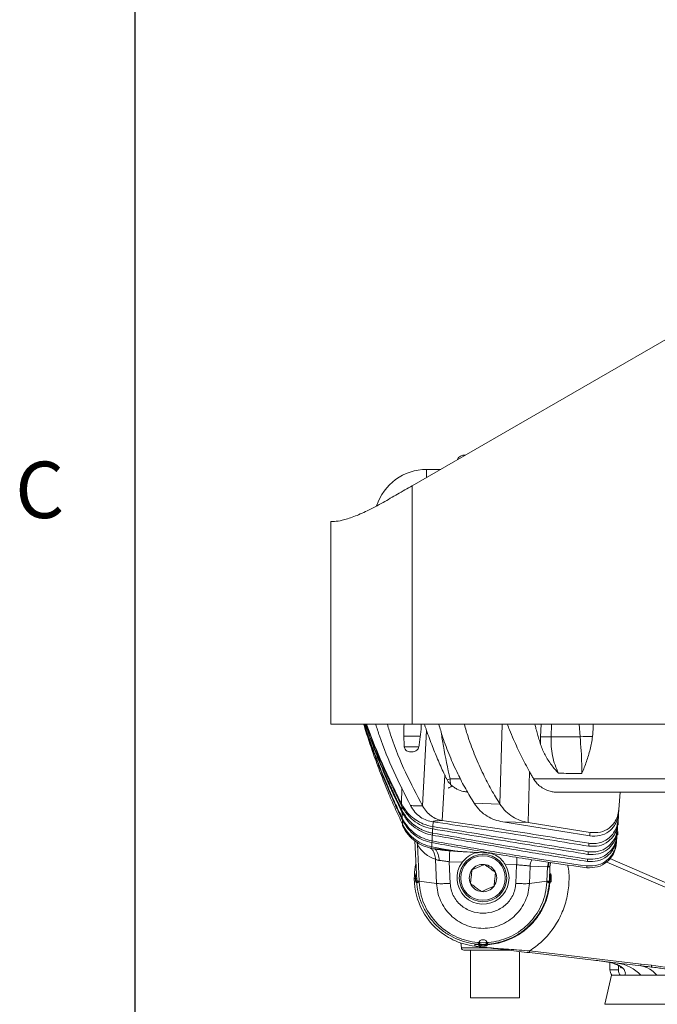
# Model space of a CAD drawing. Units: millimetres. Extents: x 54 to 2148, y 11 to 1376.
# Drawn here: x 55 to 190, y 763 to 971 of the extents above; entities that cross this region are included whole.
import ezdxf

# ---------------------------------------------------------------- set-up
doc = ezdxf.new("R2010")
doc.units = ezdxf.units.MM
doc.header["$LTSCALE"] = 5
doc.layers.add('FORMAT', color=8, linetype='Continuous', lineweight=30)
doc.styles.add('SLDTEXTSTYLE0', font='TXT', dxfattribs={"width": 0.75})

msp = doc.modelspace()

# ---------------------------------------------------------------- linework, layer by layer
at = {"color": 7, "linetype": 'Continuous', "lineweight": 15}
for p, q in [((279.95, 954.4), (138.11, 872.51)), ((144.11, 875.97), (141.13, 875.97)), ((138.11, 872.51), (138.11, 822.18)), ((120.89, 864.98), (120.89, 822.18)), ((120.89, 864.98), (121.67, 864.98)), ((138.11, 822.18), (120.89, 822.18)), ((138.11, 822.18), (279.95, 822.18)), ((140.28, 804.94), (141.11, 820.89)), ((136.32, 819.66), (139.8, 819.66)), ((139.49, 817.44), (136.41, 817.44)), ((144.38, 801.88), (144.95, 811.47)), ((146.08, 810.68), (145.45, 810.46)), ((162.55, 801.46), (162.87, 812.14)), ((168.85, 807.83), (192.93, 807.83)), ((181.96, 807.83), (181.7, 804.21)), ((135.83, 804.96), (135.8, 805.44)), ((151.17, 805.5), (156.6, 805.35)), ((135.91, 803.65), (135.88, 804.1)), ((135.99, 801.99), (135.97, 802.38)), ((181.65, 803.42), (181.55, 802.07)), ((181.56, 800.94), (181.65, 803.51)), ((136.05, 800.74), (136.04, 801.08)), ((162.55, 801.46), (157.19, 801.59)), ((175.57, 798.62), (157.19, 801.59)), ((175.64, 799.34), (162.55, 801.46)), ((181.5, 801.31), (181.43, 800.3)), ((142.37, 799.22), (142.34, 798.78)), ((181.29, 798.3), (181.23, 797.49)), ((181.39, 799.71), (181.32, 798.81)), ((181.49, 798.88), (181.52, 799.55)), ((138.66, 797.57), (139.03, 789.21)), ((139.53, 789.06), (139.19, 796.84)), ((142.21, 796.31), (142.19, 795.99)), ((142.56, 795.92), (142.19, 795.99)), ((145.54, 795.7), (142.21, 796.31)), ((142.28, 797.57), (142.26, 797.2)), ((200.48, 784.92), (179.82, 793.86)), ((143.01, 793.69), (143.23, 788.57)), ((145.91, 793.18), (148.64, 793.05)), ((146.11, 788.59), (145.91, 793.18)), ((157.71, 792.62), (160.13, 792.51)), ((160.13, 792.51), (159.96, 788.58)), ((162.83, 788.57), (162.99, 792.23)), ((162.99, 792.23), (166.67, 792.06)), ((166.67, 792.06), (166.54, 789.06)), ((167.04, 789.16), (167.16, 792.11)), ((138.8, 790.1), (138.8, 789.65)), ((138.87, 790.6), (138.86, 790.58)), ((167.2, 790.63), (167.17, 790.64)), ((167.44, 790.12), (167.2, 790.11)), ((167.2, 790.11), (167.21, 789.36)), ((138.54, 789.61), (138.8, 789.65)), ((138.8, 789.65), (138.8, 789.37)), ((138.86, 788.87), (138.86, 788.87)), ((139.03, 789.21), (139.53, 789.06)), ((139.3, 788.78), (139.05, 788.77)), ((143.23, 788.57), (139.53, 789.06)), ((162.83, 788.57), (166.54, 789.06)), ((166.54, 789.06), (167.04, 789.16)), ((166.77, 788.78), (167.02, 788.76)), ((167.03, 789.12), (167.04, 789.16)), ((167.16, 788.82), (167.2, 788.84)), ((167.45, 789.36), (167.21, 789.36)), ((148.38, 776.05), (148.47, 774.99)), ((152.1, 775.66), (151.33, 775.73)), ((152.08, 775.99), (152.32, 775.93)), ((152.1, 775.66), (152.13, 775.56)), ((152.13, 775.56), (152.16, 775.5)), ((152.43, 775.79), (152.4, 775.79)), ((152.43, 775.79), (152.68, 775.77)), ((152.66, 775.42), (152.67, 775.67)), ((153.4, 775.66), (152.67, 775.67)), ((153.64, 775.79), (153.39, 775.77)), ((153.4, 775.41), (153.4, 775.66)), ((153.64, 775.79), (153.67, 775.79)), ((153.71, 775.86), (153.67, 775.79)), ((153.99, 776), (153.74, 775.93)), ((153.93, 775.56), (153.97, 775.66)), ((153.99, 776), (154, 775.75)), ((148.95, 774.53), (150.36, 774.49)), ((150.36, 774.49), (150.36, 764.48)), ((150.36, 774.49), (158.63, 774.49)), ((160.76, 764.48), (160.76, 774.23)), ((162.85, 773.98), (186.36, 771.2)), ((186.4, 771.57), (162.89, 774.35)), ((179.84, 770.38), (179.81, 771.91)), ((188.6, 771.31), (186.4, 771.57)), ((180.18, 769.21), (178.74, 763.08)), ((185.89, 769.21), (180.18, 769.21)), ((181.99, 769.21), (182.97, 769.21)), ((184.21, 769.21), (182.97, 769.21)), ((184.21, 769.21), (194.32, 769.21)), ((189.28, 769.21), (186.6, 769.21)), ((150.36, 764.48), (160.76, 764.48))]:
    msp.add_line(p, q, dxfattribs=at)
at = {"color": 8, "linetype": 'Continuous', "lineweight": 15}
for p, q in [((141.13, 874.25), (141.13, 875.97)), ((156.6, 805.35), (157.08, 822.18)), ((165.29, 822.18), (165.19, 819.53)), ((167.41, 819.53), (167.52, 822.18)), ((173.33, 822.18), (173.53, 819.51)), ((148.26, 810.68), (146.08, 810.68)), ((135.8, 805.44), (135.89, 808.77)), ((135.88, 804.1), (135.91, 804.85)), ((135.97, 802.38), (136, 803.51)), ((136.04, 801.08), (136.06, 801.9)), ((142.37, 799.22), (142.39, 800.11)), ((142.45, 800.58), (142.48, 801.6)), ((142.28, 797.57), (142.31, 798.79)), ((139.09, 797.3), (139.19, 796.84)), ((142.21, 796.31), (142.23, 797.2)), ((179.16, 793.11), (200.08, 784.05)), ((138.99, 790.09), (138.8, 790.1)), ((138.97, 790.65), (138.87, 790.6)), ((167.08, 790.09), (167.2, 790.11)), ((167.18, 790.64), (167.1, 790.67)), ((139.02, 789.38), (138.8, 789.37)), ((167.21, 789.36), (167.04, 789.38)), ((148.47, 774.99), (154.27, 774.99)), ((148.95, 774.53), (158.16, 774.53)), ((181.61, 771.27), (181.63, 770.38)), ((239.33, 763.08), (178.74, 763.08))]:
    msp.add_line(p, q, dxfattribs=at)
at = {"color": 8, "linetype": 'Continuous', "lineweight": 15, "flags": 128}
for points in [[(166.67, 792.06), (166.77, 792.71), (166.87, 793.07)], [(166.77, 792.05), (166.86, 792.65), (166.98, 793.05)], [(167.16, 792.11), (167.23, 792.64), (167.32, 793)]]:
    msp.add_lwpolyline(points, dxfattribs=at)
at = {"color": 7, "linetype": 'Continuous', "lineweight": 15, "flags": 128}
for points in [[(167.16, 791.98), (167.24, 792.59), (167.35, 793)], [(139.03, 789.12), (139.04, 789.08), (139.07, 789.05), (139.11, 789.01), (139.16, 788.97), (139.24, 788.94), (139.32, 788.9), (139.42, 788.87), (139.54, 788.83)], [(166.53, 788.83), (166.64, 788.86), (166.74, 788.9), (166.83, 788.93), (166.9, 788.97), (166.96, 789.01), (167, 789.05), (167.02, 789.08), (167.03, 789.12)]]:
    msp.add_lwpolyline(points, dxfattribs=at)
at = {"color": 7, "linetype": 'Continuous', "lineweight": 15}
for radius in [5, 4.7]:
    msp.add_circle((153.03, 789.73), radius, dxfattribs=at)
for centre, radius, start, end in [((149.03, 877.48), 1.52, 79.1742, 160.8258), ((141.13, 864.86), 11.11, 90, 162.0934), ((166.3, 794.77), 24.78, 87.4313, 92.5687), ((175.31, 800.04), 19.56, 87.4968, 95.2014), ((144.92, 799.9), 6.5, 208.0989, 252.8702), ((153.03, 789.73), 5.5, 142.9613, 31.6695), ((153.03, 789.73), 2.89, 83.7057, 143.7057), ((153.03, 789.73), 2.89, 23.7057, 83.7057), ((153.03, 789.73), 14.5, 180.0651, 180.4737), ((153.03, 789.73), 2.89, 143.7057, 203.7057), ((153.03, 789.73), 2.89, 323.7057, 23.7057), ((153.03, 789.73), 14.5, 180.4737, 235.9926), ((153.03, 789.73), 2.89, 203.7057, 263.7057), ((153.03, 789.73), 2.89, 263.7057, 323.7057), ((166.95, 788.85), 0.251, 356.903, 84.315), ((167.06, 788.87), 0.25, 357.1387, 83.5339), ((153.03, 775.73), 0.987, 15.4177, 164.6901), ((152.15, 775.81), 0.251, 266.6872, 354.5418), ((152.18, 775.75), 0.251, 266.6482, 354.5078), ((153.89, 775.73), 0.251, 185.643, 272.2724), ((153.92, 775.81), 0.251, 185.5051, 273.0968), ((148.97, 775.03), 0.5, 185, 268), ((180.32, 763.59), 8.26, 42.8476, 82.2675), ((201.51, 769.69), 15.22, 172.9006, 174.2867), ((185.55, 766.01), 5.25, 37.5899, 81.1733), ((204.29, 769.43), 15.8, 173.1631, 174.4981), ((181.84, 770.41), 2, 181, 216.8293)]:
    msp.add_arc(centre, radius, start, end, dxfattribs=at)
at = {"color": 8, "linetype": 'Continuous', "lineweight": 15}
for centre, radius, start, end in [((136.56, 797.14), 2.65, 353.3935, 3.0517), ((139.81, 793.47), 3.95, 359.6177, 37.1822), ((139.1, 790.57), 0.245, 179.0767, 240.0233), ((139.12, 790.59), 0.251, 176.5041, 235.2566), ((166.95, 790.61), 0.252, 302.8496, 3.4217), ((167.04, 790.59), 0.251, 280.699, 3.8263), ((139.11, 788.88), 0.251, 107.4218, 182.8633), ((139.11, 788.88), 0.251, 107.1545, 182.5239), ((166.77, 788.78), 0.251, 356.1888, 61.5266)]:
    msp.add_arc(centre, radius, start, end, dxfattribs=at)
at = {"color": 7, "linetype": 'Continuous', "lineweight": 15}
msp.add_ellipse((155.17, 792.56), major_axis=(11.99, -0.57), ratio=0.01525, start_param=0.254654, end_param=0.287984, dxfattribs=at)
for points in [[(131.95, 869), (132.95, 869.58), (134.95, 870.75), (137.06, 871.93), (138.11, 872.51)], [(139.04, 789.65), (139.01, 789.65), (138.95, 789.65), (138.87, 789.65), (138.81, 789.65), (138.8, 789.65), (138.8, 789.65)], [(162.85, 773.98), (162.85, 773.98), (162.85, 773.98), (162.85, 774.01), (162.86, 774.04), (162.86, 774.09), (162.87, 774.14), (162.88, 774.21), (162.88, 774.27), (162.89, 774.32), (162.89, 774.35)]]:
    msp.add_open_spline(points, degree=3, dxfattribs=at)
for points, knots in [([(121.67, 864.98), (122.17, 865.03), (123.15, 865.12), (125.64, 865.92), (128.61, 867.18), (130.81, 868.38), (131.95, 869)], [0, 0, 0, 0, 0.251445, 0.502539, 0.742729, 1, 1, 1, 1]), ([(136.04, 801.08), (135.51, 802.2), (134.45, 804.44), (132.91, 808.03), (131.38, 811.85), (129.7, 816.42), (128.52, 819.87), (127.89, 821.99), (127.83, 822.18)], [0, 0, 0, 0, 0.166328, 0.3328182, 0.5220439, 0.7114794, 0.9739828, 1, 1, 1, 1]), ([(135.99, 801.99), (135.48, 803.08), (134.44, 805.26), (132.9, 808.79), (131.36, 812.57), (129.69, 817.02), (128.54, 820.23), (127.95, 822.12), (127.93, 822.18)], [0, 0, 0, 0, 0.168853, 0.337851, 0.534582, 0.731507, 0.990825, 1, 1, 1, 1]), ([(135.97, 802.38), (135.46, 803.45), (134.43, 805.61), (132.89, 809.11), (131.35, 812.86), (129.67, 817.27), (128.55, 820.38), (127.98, 822.17), (127.97, 822.18)], [0, 0, 0, 0, 0.169981, 0.340103, 0.540144, 0.740375, 0.998179, 1, 1, 1, 1]), ([(135.91, 803.65), (134.93, 805.7), (133.35, 809), (131.37, 813.71), (129.73, 817.82), (128.69, 820.67), (128.13, 822.18)], [0, 0, 0, 0, 0.343595, 0.553184, 0.762944, 1, 1, 1, 1]), ([(135.88, 804.1), (135.39, 805.1), (134.41, 807.12), (132.9, 810.44), (131.34, 814.06), (129.73, 818.05), (128.71, 820.78), (128.19, 822.18)], [0, 0, 0, 0, 0.1733461, 0.3468078, 0.5608349, 0.7750283, 1, 1, 1, 1]), ([(135.83, 804.96), (134.07, 808.59), (131.37, 814.17), (129.15, 820.11), (128.37, 822.18)], [0, 0, 0, 0, 0.651734, 1, 1, 1, 1]), ([(135.8, 805.44), (134.06, 809), (131.4, 814.42), (129.18, 820.2), (128.42, 822.18)], [0, 0, 0, 0, 0.656373, 1, 1, 1, 1]), ([(137.72, 805.03), (136.53, 807.39), (134.14, 812.11), (131.73, 817.9), (130.63, 821.36), (130.36, 822.18)], [0, 0, 0, 0, 0.432144, 0.86438, 1, 1, 1, 1]), ([(140.28, 804.94), (139.05, 807.28), (136.59, 811.95), (134.16, 817.79), (133.1, 821.32), (132.84, 822.18)], [0, 0, 0, 0, 0.430093, 0.86023, 1, 1, 1, 1]), ([(136.32, 819.66), (136.31, 819.91), (136.3, 820.4), (136.31, 821.14), (136.33, 821.74), (136.36, 822.08), (136.37, 822.18)], [0, 0, 0, 0, 0.29306, 0.586611, 0.881695, 1, 1, 1, 1]), ([(140, 822.18), (140, 822.09), (140, 821.74), (139.96, 821.15), (139.9, 820.41), (139.83, 819.91), (139.8, 819.66)], [0, 0, 0, 0, 0.115688, 0.409244, 0.704372, 1, 1, 1, 1]), ([(140.66, 822.18), (140.67, 822.16), (140.74, 821.94), (140.89, 821.51), (141.04, 821.1), (141.11, 820.89)], [0, 0, 0, 0, 0.042128, 0.521039, 1, 1, 1, 1]), ([(141.11, 820.89), (141.31, 820.33), (141.72, 819.19), (142.34, 817.55), (142.97, 815.97), (143.6, 814.44), (144.26, 812.94), (144.72, 811.96), (144.95, 811.47)], [0, 0, 0, 0, 0.173275, 0.346664, 0.509715, 0.672871, 0.836371, 1, 1, 1, 1]), ([(151.17, 805.5), (150.57, 806.5), (149.35, 808.51), (147.61, 811.85), (145.97, 815.5), (144.63, 819), (143.96, 821.29), (143.69, 822.18)], [0, 0, 0, 0, 0.19899, 0.398715, 0.624993, 0.852618, 1, 1, 1, 1]), ([(156.6, 805.35), (155.98, 806.36), (154.75, 808.38), (153.01, 811.75), (151.36, 815.43), (150.02, 818.96), (149.34, 821.27), (149.07, 822.18)], [0, 0, 0, 0, 0.199187, 0.399127, 0.62445, 0.851142, 1, 1, 1, 1]), ([(158.17, 822.18), (158.32, 821.79), (158.74, 820.71), (159.44, 819.06), (160.27, 817.21), (161.1, 815.49), (161.96, 813.79), (162.57, 812.69), (162.87, 812.14)], [0, 0, 0, 0, 0.110012, 0.306525, 0.479536, 0.652693, 0.826278, 1, 1, 1, 1]), ([(165.18, 817.92), (165.07, 818.29), (164.84, 819.01), (164.52, 820.12), (164.23, 821.18), (164.06, 821.87), (163.98, 822.18)], [0, 0, 0, 0, 0.260464, 0.521028, 0.7819, 1, 1, 1, 1]), ([(176.16, 819.58), (176.22, 820.23), (176.29, 821.09), (176.28, 821.97), (176.27, 822.18)], [0, 0, 0, 0, 0.756018, 1, 1, 1, 1]), ([(136.41, 817.44), (136.4, 817.63), (136.39, 818), (136.36, 818.55), (136.34, 819.11), (136.33, 819.48), (136.32, 819.66)], [0, 0, 0, 0, 0.25, 0.5, 0.75, 1, 1, 1, 1]), ([(139.8, 819.66), (139.77, 819.48), (139.72, 819.11), (139.65, 818.55), (139.57, 818), (139.52, 817.63), (139.49, 817.44)], [0, 0, 0, 0, 0.25, 0.5, 0.75, 1, 1, 1, 1]), ([(165.19, 819.53), (165.19, 819.39), (165.18, 819.12), (165.17, 818.72), (165.17, 818.32), (165.18, 818.06), (165.18, 817.92)], [0, 0, 0, 0, 0.249577, 0.499323, 0.749577, 1, 1, 1, 1]), ([(168.98, 811.84), (168.72, 812.41), (168.2, 813.57), (167.69, 815.47), (167.39, 817.48), (167.41, 818.84), (167.41, 819.53)], [0, 0, 0, 0, 0.251996, 0.509526, 0.751489, 1, 1, 1, 1]), ([(173.53, 819.51), (172.75, 819.52), (170.71, 819.52), (168.67, 819.52), (167.41, 819.53)], [0, 0, 0, 0, 0.383342, 1, 1, 1, 1]), ([(173.53, 819.51), (173.61, 818.54), (173.78, 816.56), (173.87, 814.32), (173.91, 812.75), (173.92, 812.13), (173.92, 811.81)], [0, 0, 0, 0, 0.362042, 0.734616, 0.867058, 1, 1, 1, 1]), ([(173.92, 811.81), (173.92, 811.82), (174.26, 812.64), (174.91, 814.29), (175.56, 816.44), (175.97, 818.21), (176.1, 819.12), (176.16, 819.58)], [0, 0, 0, 0, 0.003383, 0.334087, 0.666172, 0.832812, 1, 1, 1, 1]), ([(139.49, 817.44), (139.46, 817.33), (139.41, 817.11), (139.19, 816.8), (138.83, 816.52), (138.16, 816.33), (137.48, 816.35), (136.89, 816.58), (136.6, 816.86), (136.44, 817.17), (136.42, 817.36), (136.41, 817.44)], [0, 0, 0, 0, 0.07248, 0.144619, 0.242774, 0.396714, 0.659128, 0.767439, 0.876795, 0.946379, 1, 1, 1, 1]), ([(165.18, 817.92), (165.47, 817.17), (166.06, 815.64), (167.19, 813.96), (168.18, 812.71), (168.7, 812.13), (168.97, 811.84), (168.98, 811.84)], [0, 0, 0, 0, 0.334963, 0.678612, 0.837023, 0.995832, 1, 1, 1, 1]), ([(144.95, 811.47), (144.99, 811.38), (145.07, 811.21), (145.2, 810.96), (145.32, 810.71), (145.41, 810.54), (145.45, 810.46)], [0, 0, 0, 0, 0.249976, 0.499961, 0.749975, 1, 1, 1, 1]), ([(145.45, 810.46), (145.5, 810.36), (145.6, 810.18), (145.77, 809.93), (145.96, 809.69), (146.1, 809.56), (146.17, 809.49)], [0, 0, 0, 0, 0.245314, 0.492449, 0.745266, 1, 1, 1, 1]), ([(146.17, 809.49), (146.17, 809.49), (146.14, 809.85), (146.11, 810.27), (146.08, 810.68)], [0, 0, 0, 0, 0.009623, 1, 1, 1, 1]), ([(162.87, 812.14), (162.94, 812.01), (163.08, 811.76), (163.29, 811.4), (163.5, 811.03), (163.64, 810.78), (163.71, 810.66)], [0, 0, 0, 0, 0.2499728, 0.4999566, 0.7499729, 1, 1, 1, 1]), ([(192.93, 810.64), (188.93, 810.64), (179.19, 810.65), (169.45, 810.66), (163.71, 810.66)], [0, 0, 0, 0, 0.4107474, 1, 1, 1, 1]), ([(163.71, 810.66), (163.9, 810.37), (164.3, 809.78), (165.1, 809.04), (166.07, 808.43), (167.09, 808.05), (168.03, 807.86), (168.58, 807.84), (168.85, 807.83)], [0, 0, 0, 0, 0.15052, 0.306052, 0.50705, 0.713711, 0.856212, 1, 1, 1, 1]), ([(168.98, 811.84), (169.71, 811.83), (171.36, 811.82), (173, 811.82), (173.92, 811.81)], [0, 0, 0, 0, 0.444082, 1, 1, 1, 1]), ([(146.39, 809.1), (146.34, 809.07), (146.21, 808.98), (145.96, 808.83), (145.77, 808.72), (145.7, 808.67)], [0, 0, 0, 0, 0.266139, 0.71818, 1, 1, 1, 1]), ([(146.17, 809.49), (146.38, 809.3), (146.81, 808.92), (147.72, 808.38), (148.71, 807.99), (149.47, 807.94), (149.74, 807.91)], [0, 0, 0, 0, 0.201859, 0.407082, 0.791006, 1, 1, 1, 1]), ([(135.8, 805.44), (136.21, 804.76), (137, 803.48), (138.09, 802.53), (138.67, 802.12), (138.73, 802.08), (138.74, 802.07), (138.74, 802.07), (138.74, 802.07), (138.74, 802.07), (138.74, 802.07), (138.74, 802.07), (138.74, 802.07), (138.74, 802.07), (138.74, 802.07), (138.74, 802.07), (138.75, 802.06), (138.76, 802.06), (138.77, 802.05), (138.8, 802.03), (138.87, 801.98), (138.99, 801.9), (139.25, 801.74), (139.69, 801.48), (140.76, 800.96), (141.72, 800.74), (142.45, 800.58)], [0, 0, 0, 0, 0.248941, 0.469991, 0.495727, 0.499321, 0.499321, 0.499322, 0.499324, 0.499328, 0.499336, 0.499351, 0.499381, 0.499442, 0.499564, 0.499808, 0.500296, 0.501271, 0.503221, 0.507122, 0.514919, 0.530507, 0.561656, 0.623916, 0.715758, 1, 1, 1, 1]), ([(135.83, 804.96), (136.24, 804.29), (137.07, 802.93), (138.72, 801.53), (140.51, 800.53), (141.78, 800.24), (142.42, 800.1)], [0, 0, 0, 0, 0.2490178, 0.4993323, 0.7484988, 1, 1, 1, 1]), ([(137.72, 805.03), (137.9, 805.01), (138.26, 804.98), (138.87, 804.95), (139.54, 804.93), (140.03, 804.94), (140.28, 804.94)], [0, 0, 0, 0, 0.242964, 0.487261, 0.74288, 1, 1, 1, 1]), ([(137.72, 805.03), (138.02, 804.55), (138.62, 803.58), (139.81, 802.54), (141.11, 801.85), (142.04, 801.68), (142.5, 801.6)], [0, 0, 0, 0, 0.249226, 0.499302, 0.749042, 1, 1, 1, 1]), ([(140.28, 804.94), (140.54, 804.53), (141.07, 803.7), (142.08, 802.79), (143.19, 802.13), (143.98, 801.96), (144.38, 801.88)], [0, 0, 0, 0, 0.249431, 0.499648, 0.74861, 1, 1, 1, 1]), ([(151.17, 805.5), (151.58, 804.95), (152.39, 803.85), (153.9, 802.73), (155.51, 801.94), (156.63, 801.71), (157.19, 801.59)], [0, 0, 0, 0, 0.24962, 0.50013, 0.748991, 1, 1, 1, 1]), ([(156.6, 805.35), (157, 804.8), (157.8, 803.71), (159.3, 802.61), (160.88, 801.82), (161.99, 801.58), (162.55, 801.46)], [0, 0, 0, 0, 0.249646, 0.500166, 0.74902, 1, 1, 1, 1]), ([(181.7, 804.21), (181.63, 803.7), (181.48, 802.69), (180.75, 801.3), (179.55, 800.07), (177.75, 799.23), (176.38, 799.3), (175.64, 799.34)], [0, 0, 0, 0, 0.143168, 0.286108, 0.466254, 0.709139, 1, 1, 1, 1]), ([(181.65, 803.42), (181.65, 803.48), (181.66, 803.59), (181.67, 803.78), (181.69, 803.98), (181.7, 804.13), (181.7, 804.21)], [0, 0, 0, 0, 0.217255, 0.43451, 0.717255, 1, 1, 1, 1]), ([(135.88, 804.1), (135.96, 803.94), (136.19, 803.5), (136.71, 802.71), (137.56, 801.69), (138.52, 800.87), (139.43, 800.29), (140.14, 799.91), (140.87, 799.61), (141.61, 799.37), (142.12, 799.27), (142.37, 799.22)], [0, 0, 0, 0, 0.054236, 0.155115, 0.302857, 0.499494, 0.59907, 0.698649, 0.798742, 0.899375, 1, 1, 1, 1]), ([(135.91, 803.65), (136.31, 802.98), (137.11, 801.63), (138.72, 800.24), (140.47, 799.23), (141.72, 798.93), (142.34, 798.78)], [0, 0, 0, 0, 0.249013, 0.499335, 0.748506, 1, 1, 1, 1]), ([(135.97, 802.38), (136.36, 801.72), (137.12, 800.42), (138.7, 799.03), (140.42, 798.02), (141.66, 797.72), (142.28, 797.57)], [0, 0, 0, 0, 0.249374, 0.499457, 0.749051, 1, 1, 1, 1]), ([(175.57, 798.62), (176.29, 798.58), (177.7, 798.51), (179.51, 799.35), (180.76, 800.63), (181.45, 802.02), (181.59, 802.99), (181.65, 803.42)], [0, 0, 0, 0, 0.277937, 0.535977, 0.72628, 0.878525, 1, 1, 1, 1]), ([(135.99, 801.99), (136.37, 801.34), (137.13, 800.04), (138.7, 798.66), (140.41, 797.65), (141.64, 797.35), (142.26, 797.2)], [0, 0, 0, 0, 0.249372, 0.499456, 0.749049, 1, 1, 1, 1]), ([(136.04, 801.08), (136.41, 800.44), (137.16, 799.15), (138.7, 797.78), (140.39, 796.78), (141.6, 796.47), (142.21, 796.31)], [0, 0, 0, 0, 0.249369, 0.499452, 0.749044, 1, 1, 1, 1]), ([(136.05, 800.74), (136.42, 800.1), (137.16, 798.82), (138.7, 797.45), (140.38, 796.45), (141.58, 796.15), (142.19, 795.99)], [0, 0, 0, 0, 0.249368, 0.499451, 0.749042, 1, 1, 1, 1]), ([(142.45, 800.58), (142.44, 800.46), (142.43, 800.3), (142.42, 800.14), (142.42, 800.1)], [0, 0, 0, 0, 0.738368, 1, 1, 1, 1]), ([(175.19, 794.73), (169.73, 795.61), (158.8, 797.37), (147.88, 799.19), (142.42, 800.1)], [0, 0, 0, 0, 0.499997, 1, 1, 1, 1]), ([(175.24, 795.27), (169.78, 796.16), (158.85, 797.94), (147.91, 799.7), (142.45, 800.58)], [0, 0, 0, 0, 0.500002, 1, 1, 1, 1]), ([(144.38, 801.88), (144.2, 801.87), (143.82, 801.85), (143.33, 801.82), (142.92, 801.77), (142.64, 801.72), (142.48, 801.66), (142.49, 801.62), (142.5, 801.6)], [0, 0, 0, 0, 0.168955, 0.342084, 0.517872, 0.699527, 0.846649, 1, 1, 1, 1]), ([(175.36, 796.44), (169.88, 797.34), (158.94, 799.14), (147.98, 800.78), (142.5, 801.6)], [0, 0, 0, 0, 0.500007, 1, 1, 1, 1]), ([(175.41, 797.06), (170.25, 797.91), (159.91, 799.61), (149.56, 801.12), (144.38, 801.88)], [0, 0, 0, 0, 0.500013, 1, 1, 1, 1]), ([(181.43, 800.3), (181.35, 799.78), (181.2, 798.75), (180.43, 797.31), (179.18, 796.04), (177.35, 795.19), (175.97, 795.24), (175.24, 795.27)], [0, 0, 0, 0, 0.145238, 0.290165, 0.47549, 0.722976, 1, 1, 1, 1]), ([(175.36, 796.44), (176.09, 796.41), (177.55, 796.36), (179.41, 797.25), (180.68, 798.61), (181.33, 800.02), (181.45, 800.94), (181.5, 801.31)], [0, 0, 0, 0, 0.274484, 0.541847, 0.739293, 0.896364, 1, 1, 1, 1]), ([(181.55, 802.07), (181.48, 801.56), (181.34, 800.56), (180.65, 799.23), (179.59, 798.04), (177.93, 797.11), (176.43, 796.93), (175.54, 797.05), (175.41, 797.06)], [0, 0, 0, 0, 0.14397, 0.287869, 0.433605, 0.653148, 0.949396, 1, 1, 1, 1]), ([(181.39, 799.71), (181.39, 799.76), (181.4, 799.85), (181.41, 799.99), (181.42, 800.14), (181.43, 800.25), (181.43, 800.3)], [0, 0, 0, 0, 0.231496, 0.462992, 0.731496, 1, 1, 1, 1]), ([(181.5, 801.31), (181.5, 801.37), (181.51, 801.48), (181.52, 801.66), (181.54, 801.86), (181.55, 802), (181.55, 802.07)], [0, 0, 0, 0, 0.226377, 0.452755, 0.726377, 1, 1, 1, 1]), ([(175.06, 793.25), (171.42, 793.81), (164.14, 794.92), (153.24, 796.86), (145.98, 798.14), (142.34, 798.78)], [0, 0, 0, 0, 0.333316, 0.666654, 1, 1, 1, 1]), ([(175.1, 793.72), (169.64, 794.6), (158.72, 796.34), (147.82, 798.26), (142.37, 799.22)], [0, 0, 0, 0, 0.499979, 1, 1, 1, 1]), ([(175.06, 793.25), (175.79, 793.23), (177.24, 793.19), (179.11, 794.1), (180.4, 795.48), (181.1, 796.91), (181.23, 797.89), (181.29, 798.31)], [0, 0, 0, 0, 0.272128, 0.536676, 0.730873, 0.885042, 1, 1, 1, 1]), ([(181.32, 798.81), (181.25, 798.3), (181.1, 797.26), (180.33, 795.81), (179.06, 794.53), (177.22, 793.66), (175.83, 793.7), (175.1, 793.72)], [0, 0, 0, 0, 0.1436602, 0.2869513, 0.4733242, 0.7243467, 1, 1, 1, 1]), ([(175.19, 794.73), (175.93, 794.7), (177.37, 794.66), (179.23, 795.55), (180.51, 796.9), (181.2, 798.32), (181.33, 799.3), (181.39, 799.71)], [0, 0, 0, 0, 0.2757198, 0.5359603, 0.7291759, 0.8840068, 1, 1, 1, 1]), ([(175.64, 799.34), (175.63, 799.28), (175.62, 799.16), (175.6, 798.98), (175.58, 798.8), (175.57, 798.68), (175.57, 798.62)], [0, 0, 0, 0, 0.249999, 0.4999984, 0.749999, 1, 1, 1, 1]), ([(181.29, 798.31), (181.29, 798.35), (181.3, 798.43), (181.31, 798.55), (181.32, 798.68), (181.32, 798.77), (181.32, 798.81)], [0, 0, 0, 0, 0.2397868, 0.4795741, 0.7397868, 1, 1, 1, 1]), ([(174.94, 791.91), (171.3, 792.41), (164.02, 793.41), (153.13, 795.25), (145.88, 796.55), (142.26, 797.2)], [0, 0, 0, 0, 0.333299, 0.666623, 1, 1, 1, 1]), ([(174.97, 792.28), (171.33, 792.79), (164.05, 793.8), (153.16, 795.65), (145.9, 796.93), (142.28, 797.57)], [0, 0, 0, 0, 0.333284, 0.666616, 1, 1, 1, 1]), ([(145.54, 795.7), (145.34, 795.71), (144.94, 795.74), (144.25, 795.79), (143.61, 795.84), (143.01, 795.89), (142.71, 795.91), (142.56, 795.92)], [0, 0, 0, 0, 0.20491, 0.40983, 0.704776, 0.852354, 1, 1, 1, 1]), ([(142.56, 795.92), (142.82, 795.88), (143.36, 795.78), (144.16, 795.66), (144.96, 795.57), (145.49, 795.52), (145.76, 795.5)], [0, 0, 0, 0, 0.249737, 0.499579, 0.749736, 1, 1, 1, 1]), ([(174.94, 791.91), (175.71, 791.91), (177.19, 791.9), (179.09, 792.9), (180.37, 794.32), (181.03, 795.78), (181.16, 796.73), (181.21, 797.1)], [0, 0, 0, 0, 0.279291, 0.5362897, 0.7334717, 0.8943267, 1, 1, 1, 1]), ([(181.23, 797.49), (181.15, 796.96), (180.99, 795.88), (180.23, 794.49), (179.04, 793.24), (177.23, 792.27), (175.77, 792.28), (174.97, 792.28)], [0, 0, 0, 0, 0.1523096, 0.3042611, 0.464001, 0.704702, 1, 1, 1, 1]), ([(175.41, 797.06), (175.41, 797.01), (175.4, 796.91), (175.38, 796.75), (175.37, 796.6), (175.36, 796.49), (175.36, 796.44)], [0, 0, 0, 0, 0.249999, 0.4999984, 0.749999, 1, 1, 1, 1]), ([(181.21, 797.1), (181.21, 797.13), (181.21, 797.19), (181.22, 797.29), (181.23, 797.39), (181.23, 797.46), (181.23, 797.49)], [0, 0, 0, 0, 0.2442884, 0.4885773, 0.7442884, 1, 1, 1, 1]), ([(149.06, 795.27), (148.77, 795.29), (148.18, 795.33), (147.29, 795.43), (146.41, 795.55), (145.83, 795.65), (145.54, 795.7)], [0, 0, 0, 0, 0.249675, 0.499479, 0.749674, 1, 1, 1, 1]), ([(145.76, 795.5), (146, 795.48), (146.47, 795.44), (147.25, 795.39), (148.12, 795.33), (148.75, 795.29), (149.06, 795.27)], [0, 0, 0, 0, 0.205972, 0.41227, 0.706015, 1, 1, 1, 1]), ([(148.64, 793.05), (149.05, 793.48), (149.91, 794.39), (151.13, 795.01), (151.91, 795.09), (152.04, 795.11)], [0, 0, 0, 0, 0.428706, 0.906062, 1, 1, 1, 1]), ([(154.99, 794.96), (154.7, 794.97), (152.72, 795.05), (150.74, 795.17), (149.06, 795.27)], [0, 0, 0, 0, 0.146895, 1, 1, 1, 1]), ([(154.6, 794.98), (155.08, 794.8), (156.12, 794.42), (157.12, 793.5), (157.59, 792.8), (157.71, 792.62)], [0, 0, 0, 0, 0.383573, 0.838448, 1, 1, 1, 1]), ([(175.24, 795.27), (175.24, 795.22), (175.23, 795.13), (175.22, 794.99), (175.21, 794.86), (175.2, 794.77), (175.19, 794.73)], [0, 0, 0, 0, 0.249999, 0.499998, 0.749999, 1, 1, 1, 1]), ([(138.53, 789.72), (138.54, 789.92), (138.56, 790.92), (138.62, 791.97), (138.87, 792.76), (138.87, 792.78)], [0, 0, 0, 0, 0.197231, 0.9734672, 1, 1, 1, 1]), ([(143.01, 793.69), (143.01, 793.69), (143.06, 793.66), (143.18, 793.6), (143.4, 793.52), (143.6, 793.47), (143.71, 793.45), (143.76, 793.45)], [0, 0, 0, 0, 0.000041, 0.338625, 0.687065, 0.84293, 1, 1, 1, 1]), ([(143.76, 793.45), (143.84, 793.44), (144.18, 793.41), (144.89, 793.32), (145.57, 793.23), (145.91, 793.18), (145.91, 793.18)], [0, 0, 0, 0, 0.146926, 0.572117, 0.999975, 1, 1, 1, 1]), ([(153.35, 792.6), (152.97, 792.44), (152.32, 792.15), (151.38, 791.74), (150.91, 791.53), (150.71, 791.44)], [0, 0, 0, 0, 0.439126, 0.751374, 1, 1, 1, 1]), ([(155.68, 790.89), (155.34, 791.14), (154.77, 791.56), (153.95, 792.17), (153.53, 792.47), (153.35, 792.6)], [0, 0, 0, 0, 0.439126, 0.751374, 1, 1, 1, 1]), ([(160.13, 792.51), (160.13, 792.51), (160.4, 792.49), (161, 792.46), (161.87, 792.39), (162.6, 792.31), (162.9, 792.26), (162.99, 792.23), (162.99, 792.23)], [0, 0, 0, 0, 0.000016, 0.208793, 0.471957, 0.735784, 0.999984, 1, 1, 1, 1]), ([(166.77, 792.05), (166.86, 792.08), (167.04, 792.13), (167.15, 792.24), (167.16, 792.15), (167.16, 792.11)], [0, 0, 0, 0, 0.379002, 0.760634, 1, 1, 1, 1]), ([(174.97, 792.28), (174.97, 792.25), (174.96, 792.19), (174.95, 792.09), (174.95, 792), (174.94, 791.94), (174.94, 791.91)], [0, 0, 0, 0, 0.249999, 0.499999, 0.749999, 1, 1, 1, 1]), ([(175.1, 793.72), (175.1, 793.68), (175.09, 793.6), (175.08, 793.48), (175.07, 793.37), (175.06, 793.29), (175.06, 793.25)], [0, 0, 0, 0, 0.249999, 0.499998, 0.749999, 1, 1, 1, 1]), ([(138.86, 790.58), (138.85, 790.56), (138.84, 790.52), (138.83, 790.42), (138.81, 790.27), (138.81, 790.15), (138.8, 790.1)], [0, 0, 0, 0, 0.1890917, 0.4578365, 0.728333, 1, 1, 1, 1]), ([(150.71, 791.44), (150.69, 791.3), (150.64, 790.86), (150.55, 790.04), (150.46, 789.19), (150.41, 788.74), (150.39, 788.57)], [0, 0, 0, 0, 0.1560255, 0.4937074, 0.8190578, 1, 1, 1, 1]), ([(155.36, 788.03), (155.38, 788.19), (155.43, 788.65), (155.52, 789.49), (155.61, 790.31), (155.66, 790.75), (155.68, 790.89)], [0, 0, 0, 0, 0.180942, 0.506293, 0.843975, 1, 1, 1, 1]), ([(167.29, 790.61), (167.26, 790.62), (167.23, 790.62), (167.2, 790.63), (167.2, 790.63)], [0, 0, 0, 0, 0.973379, 1, 1, 1, 1]), ([(167.44, 790.12), (167.43, 790.17), (167.42, 790.28), (167.39, 790.42), (167.35, 790.53), (167.32, 790.6), (167.3, 790.61), (167.29, 790.61)], [0, 0, 0, 0, 0.215708, 0.4281279, 0.6408847, 0.8594232, 1, 1, 1, 1]), ([(167.45, 789.36), (167.45, 789.53), (167.45, 789.78), (167.44, 790.03), (167.44, 790.12)], [0, 0, 0, 0, 0.661661, 1, 1, 1, 1]), ([(138.8, 789.37), (138.8, 789.32), (138.8, 789.2), (138.82, 789.05), (138.83, 788.94), (138.85, 788.88), (138.86, 788.87), (138.86, 788.87)], [0, 0, 0, 0, 0.228869, 0.456808, 0.68303, 0.908918, 1, 1, 1, 1]), ([(138.86, 788.87), (138.9, 788.85), (138.97, 788.82), (139.03, 788.78), (139.05, 788.77)], [0, 0, 0, 0, 0.498247, 1, 1, 1, 1]), ([(139.03, 789.21), (139.03, 789.21), (139.03, 789.19), (139.03, 789.16), (139.03, 789.14), (139.03, 789.13), (139.03, 789.12)], [0, 0, 0, 0, 0.313349, 0.626698, 0.813275, 1, 1, 1, 1]), ([(139.03, 789.12), (139.03, 789.09), (139.07, 788.28), (139.29, 786.68), (139.99, 784.43), (141.08, 782.3), (142.49, 780.41), (144.21, 778.77), (146.16, 777.46), (148.32, 776.48), (150.62, 775.87), (153, 775.67), (155.38, 775.86), (157.66, 776.45), (159.84, 777.42), (161.8, 778.73), (163.54, 780.37), (164.96, 782.26), (166.05, 784.38), (166.8, 786.68), (166.96, 788.3), (167.03, 789.12)], [0, 0, 0, 0, 0.002261, 0.05681, 0.112953, 0.167346, 0.223317, 0.277597, 0.333441, 0.387647, 0.443408, 0.500052, 0.554352, 0.610214, 0.664654, 0.720671, 0.775252, 0.831426, 0.886077, 0.94233, 1, 1, 1, 1]), ([(139.54, 788.83), (139.54, 788.87), (139.54, 788.93), (139.53, 789), (139.53, 789.04), (139.53, 789.06), (139.53, 789.06)], [0, 0, 0, 0, 0.49985, 0.74979, 0.999735, 1, 1, 1, 1]), ([(166.53, 788.83), (166.44, 788.05), (166.28, 786.52), (165.55, 784.33), (164.5, 782.32), (163.12, 780.5), (161.47, 778.95), (159.57, 777.69), (157.5, 776.78), (155.3, 776.21), (153.02, 776.02), (150.75, 776.21), (148.54, 776.78), (146.49, 777.7), (144.6, 778.96), (142.95, 780.5), (141.57, 782.31), (140.52, 784.32), (139.79, 786.52), (139.62, 788.05), (139.54, 788.83)], [0, 0, 0, 0, 0.057648, 0.112403, 0.16874, 0.22331, 0.279446, 0.333856, 0.389817, 0.444096, 0.499913, 0.556519, 0.61072, 0.666454, 0.720697, 0.776478, 0.83096, 0.887002, 0.942667, 1, 1, 1, 1]), ([(143.23, 788.57), (143.35, 788.56), (143.59, 788.54), (144.29, 788.53), (145.15, 788.55), (145.79, 788.57), (146.11, 788.59)], [0, 0, 0, 0, 0.2434831, 0.5000001, 0.756517, 1, 1, 1, 1]), ([(143.23, 788.57), (143.29, 787.95), (143.41, 786.71), (144.03, 784.93), (144.95, 783.29), (146.17, 781.85), (147.64, 780.66), (149.32, 779.78), (151.14, 779.23), (153.04, 779.05), (154.93, 779.23), (156.75, 779.78), (158.43, 780.66), (159.9, 781.85), (161.12, 783.29), (162.04, 784.93), (162.65, 786.71), (162.77, 787.95), (162.83, 788.57)], [0, 0, 0, 0, 0.0620447, 0.1243355, 0.1865384, 0.2491812, 0.3116264, 0.3744587, 0.4371621, 0.5000144, 0.5630071, 0.6256424, 0.6885127, 0.7509579, 0.8135233, 0.875747, 0.9379491, 1, 1, 1, 1]), ([(159.96, 788.58), (159.92, 788.15), (159.82, 787.27), (159.18, 785.63), (157.83, 783.89), (155.56, 782.6), (153.03, 782.18), (150.5, 782.6), (148.24, 783.89), (146.88, 785.63), (146.24, 787.27), (146.15, 788.15), (146.11, 788.59)], [0, 0, 0, 0, 0.06396, 0.128346, 0.254314, 0.378035, 0.499948, 0.621762, 0.745448, 0.871486, 0.935849, 1, 1, 1, 1]), ([(150.39, 788.57), (150.72, 788.33), (151.29, 787.91), (152.12, 787.3), (152.53, 787), (152.72, 786.86)], [0, 0, 0, 0, 0.439126, 0.751374, 1, 1, 1, 1]), ([(152.72, 786.86), (153.1, 787.03), (153.74, 787.32), (154.68, 787.73), (155.15, 787.93), (155.36, 788.03)], [0, 0, 0, 0, 0.4391256, 0.7513742, 1, 1, 1, 1]), ([(167.16, 788.82), (167.06, 787.95), (166.86, 786.3), (166.02, 784), (164.9, 781.95), (163.46, 780.11), (161.74, 778.53), (159.77, 777.26), (157.78, 776.4), (155.83, 775.86), (154.6, 775.73), (153.97, 775.66)], [0, 0, 0, 0, 0.1302095, 0.2447642, 0.3592725, 0.47365, 0.5880609, 0.7026018, 0.8170077, 0.9069524, 1, 1, 1, 1]), ([(162.83, 788.57), (162.72, 788.56), (162.48, 788.54), (161.78, 788.53), (160.91, 788.55), (160.27, 788.57), (159.96, 788.58)], [0, 0, 0, 0, 0.243483, 0.5, 0.756517, 1, 1, 1, 1]), ([(166.54, 789.06), (166.54, 789.06), (166.53, 789.02), (166.53, 788.96), (166.53, 788.89), (166.53, 788.85), (166.53, 788.83)], [0, 0, 0, 0, 0.000262, 0.500113, 0.750054, 1, 1, 1, 1]), ([(167.02, 788.76), (167.04, 788.77), (167.09, 788.79), (167.14, 788.81), (167.17, 788.82)], [0, 0, 0, 0, 0.4314736, 1, 1, 1, 1]), ([(167.21, 789.36), (167.21, 789.35), (167.21, 789.31), (167.2, 789.27), (167.19, 789.22), (167.17, 789.18), (167.13, 789.13), (167.1, 789.13), (167.09, 789.12)], [0, 0, 0, 0, 0.092304, 0.296411, 0.301402, 0.526411, 0.761824, 1, 1, 1, 1]), ([(167.2, 788.84), (167.21, 788.84), (167.24, 788.85), (167.28, 788.86), (167.31, 788.86)], [0, 0, 0, 0, 0.286078, 1, 1, 1, 1]), ([(167.31, 788.86), (167.32, 788.87), (167.35, 788.89), (167.39, 788.98), (167.43, 789.12), (167.44, 789.25), (167.45, 789.33), (167.45, 789.36)], [0, 0, 0, 0, 0.223716, 0.450723, 0.679443, 0.901594, 1, 1, 1, 1]), ([(151.53, 775.32), (151.47, 775.33), (150.6, 775.42), (148.93, 775.77), (146.76, 776.58), (145.49, 777.36), (144.92, 777.71)], [0, 0, 0, 0, 0.029458, 0.369012, 0.718391, 1, 1, 1, 1]), ([(151.33, 775.73), (151.33, 775.67), (151.33, 775.55), (151.33, 775.41), (151.33, 775.34)], [0, 0, 0, 0, 0.502777, 1, 1, 1, 1]), ([(162.89, 774.35), (162.15, 774.41), (159.93, 774.61), (156.47, 774.79), (153.67, 775.08), (152.04, 775.26), (151.64, 775.31), (151.33, 775.34)], [0, 0, 0, 0, 0.191486, 0.57702, 0.894512, 0.91958, 1, 1, 1, 1]), ([(151.33, 775.34), (151.36, 775.34), (151.43, 775.33), (151.5, 775.32), (151.53, 775.32)], [0, 0, 0, 0, 0.502642, 1, 1, 1, 1]), ([(151.33, 775.34), (151.64, 775.3), (153.26, 775.11), (156.36, 774.75), (159.89, 774.33), (162.11, 774.07), (162.85, 773.98)], [0, 0, 0, 0, 0.08038, 0.422469, 0.807442, 1, 1, 1, 1]), ([(152.1, 775.75), (152.1, 775.73), (152.1, 775.71), (152.1, 775.68), (152.1, 775.66)], [0, 0, 0, 0, 0.380373, 1, 1, 1, 1]), ([(152.16, 775.5), (152.17, 775.49), (152.19, 775.48), (152.28, 775.46), (152.41, 775.44), (152.55, 775.43), (152.63, 775.42), (152.66, 775.42)], [0, 0, 0, 0, 0.221844, 0.44451, 0.66694, 0.888299, 1, 1, 1, 1]), ([(152.4, 775.79), (152.38, 775.83), (152.35, 775.88), (152.32, 775.92), (152.32, 775.93)], [0, 0, 0, 0, 0.8725502, 1, 1, 1, 1]), ([(152.67, 775.67), (152.66, 775.67), (152.61, 775.67), (152.55, 775.68), (152.48, 775.69), (152.44, 775.71), (152.43, 775.72), (152.43, 775.72)], [0, 0, 0, 0, 0.110596, 0.329682, 0.551013, 0.774863, 1, 1, 1, 1]), ([(152.66, 775.42), (152.83, 775.42), (153.07, 775.41), (153.32, 775.41), (153.4, 775.41)], [0, 0, 0, 0, 0.680323, 1, 1, 1, 1]), ([(153.64, 775.71), (153.64, 775.71), (153.64, 775.69), (153.61, 775.68), (153.55, 775.66), (153.48, 775.65), (153.42, 775.66), (153.4, 775.66)], [0, 0, 0, 0, 0.128341, 0.349537, 0.566401, 0.782677, 1, 1, 1, 1]), ([(153.4, 775.41), (153.45, 775.41), (153.57, 775.41), (153.72, 775.43), (153.83, 775.45), (153.89, 775.47), (153.9, 775.48), (153.9, 775.48)], [0, 0, 0, 0, 0.219978, 0.440028, 0.657835, 0.875386, 1, 1, 1, 1]), ([(153.74, 775.93), (153.74, 775.92), (153.73, 775.9), (153.72, 775.88), (153.71, 775.86)], [0, 0, 0, 0, 0.379799, 1, 1, 1, 1]), ([(153.9, 775.48), (153.91, 775.51), (153.92, 775.53), (153.93, 775.56), (153.93, 775.56)], [0, 0, 0, 0, 0.764397, 1, 1, 1, 1]), ([(153.97, 775.66), (153.98, 775.68), (153.99, 775.71), (154, 775.74), (154, 775.75)], [0, 0, 0, 0, 0.620467, 1, 1, 1, 1]), ([(176.5, 772.37), (177.53, 772.27), (179.05, 772.14), (180.8, 771.68), (181.59, 771.31), (182.06, 771.01), (182.26, 770.73), (182.25, 770.78), (182.24, 770.78)], [0, 0, 0, 0, 0.360829, 0.530992, 0.695805, 0.873584, 0.992086, 1, 1, 1, 1]), ([(178.57, 772.12), (179.11, 772.04), (180.13, 771.89), (181.35, 771.5), (182.19, 771.06), (182.52, 770.74), (182.68, 770.58)], [0, 0, 0, 0, 0.287934, 0.543171, 0.775776, 1, 1, 1, 1]), ([(186.36, 771.2), (186.36, 771.2), (186.59, 771.17), (187.32, 771.09), (188.06, 771), (188.56, 770.95)], [0, 0, 0, 0, 0.000027, 0.316182, 1, 1, 1, 1]), ([(204.64, 769.58), (204.38, 769.59), (201.56, 769.67), (196.2, 770.24), (191.14, 770.95), (188.6, 771.31)], [0, 0, 0, 0, 0.048794, 0.523562, 1, 1, 1, 1]), ([(181.63, 770.38), (181.11, 770.38), (180.07, 770.38), (179.92, 770.38), (179.84, 770.38)], [0, 0, 0, 0, 0.499981, 1, 1, 1, 1]), ([(180.24, 769.21), (180.27, 769.21), (180.33, 769.21), (180.85, 769.21), (181.58, 769.21), (181.99, 769.21)], [0, 0, 0, 0, 0.298124, 0.599587, 1, 1, 1, 1]), ([(181.63, 770.38), (181.65, 770.15), (181.68, 769.73), (181.89, 769.37), (181.99, 769.21)], [0, 0, 0, 0, 0.537036, 1, 1, 1, 1]), ([(182.68, 770.58), (182.85, 770.33), (183.2, 769.8), (183.05, 769.41), (182.97, 769.21)], [0, 0, 0, 0, 0.478928, 1, 1, 1, 1]), ([(186.38, 769.21), (185.95, 769.21), (185.18, 769.21), (184.51, 769.21), (184.21, 769.21)], [0, 0, 0, 0, 0.559403, 1, 1, 1, 1]), ([(189.72, 769.21), (189.05, 769.21), (187.87, 769.21), (186.83, 769.21), (186.38, 769.21)], [0, 0, 0, 0, 0.559828, 1, 1, 1, 1]), ([(188.56, 770.95), (188.79, 770.92), (189.95, 770.78), (192.96, 770.37), (197.57, 769.69), (201.79, 769.31), (204.15, 769.23), (204.63, 769.22)], [0, 0, 0, 0, 0.04327, 0.21636, 0.562525, 0.909219, 1, 1, 1, 1]), ([(189.72, 769.21), (190.44, 769.21), (191.89, 769.21), (193.51, 769.21), (194.32, 769.21)], [0, 0, 0, 0, 0.497551, 1, 1, 1, 1])]:
    msp.add_open_spline(points, degree=3, knots=knots, dxfattribs=at)
at = {"color": 8, "linetype": 'Continuous', "lineweight": 15}
for points, knots in [([(146.08, 810.68), (145.57, 812.94), (144.86, 816.11), (144.35, 819.51), (144.21, 820.49)], [0, 0, 0, 0, 0.713587, 1, 1, 1, 1]), ([(181.31, 798.87), (181.36, 798.87), (181.47, 798.87), (181.48, 798.88), (181.49, 798.88)], [0, 0, 0, 0, 0.496998, 1, 1, 1, 1]), ([(143.01, 793.69), (142.97, 794.04), (142.88, 794.75), (142.47, 795.58), (142.06, 795.94), (141.91, 796.08)], [0, 0, 0, 0, 0.38761, 0.775221, 1, 1, 1, 1]), ([(145.91, 793.18), (145.93, 793.62), (145.97, 794.49), (146, 795.15), (146.02, 795.48)], [0, 0, 0, 0, 0.511987, 1, 1, 1, 1]), ([(160.13, 792.51), (160.15, 792.96), (160.18, 793.55), (160.2, 794), (160.21, 794.1)], [0, 0, 0, 0, 0.77766, 1, 1, 1, 1]), ([(162.89, 774.35), (163.77, 774.98), (165.52, 776.25), (167.73, 778.77), (169.52, 781.71), (170.73, 785.04), (171.24, 788.53), (171.25, 791.05), (170.96, 792.34), (170.93, 792.48)], [0, 0, 0, 0, 0.154486, 0.308144, 0.476323, 0.643934, 0.811232, 0.979207, 1, 1, 1, 1]), ([(162.99, 792.23), (163.03, 792.71), (163.07, 793.19), (163.34, 793.57), (163.34, 793.58)], [0, 0, 0, 0, 0.971457, 1, 1, 1, 1]), ([(167.09, 790.34), (167.09, 790.34), (167.1, 790.34), (167.13, 790.31), (167.17, 790.26), (167.19, 790.19), (167.2, 790.13), (167.2, 790.11)], [0, 0, 0, 0, 0.039861, 0.298098, 0.541251, 0.772583, 1, 1, 1, 1]), ([(167.12, 791.1), (167.14, 791.01), (167.16, 790.86), (167.17, 790.7), (167.17, 790.64)], [0, 0, 0, 0, 0.599929, 1, 1, 1, 1])]:
    msp.add_open_spline(points, degree=3, knots=knots, dxfattribs=at)
at = {"layer": 'FORMAT'}
msp.add_line((79.53, 1351.54), (79.53, 49.79), dxfattribs=at)

# ---------------------------------------------------------------- texts
at = {"layer": 'FORMAT', "insert": (54.27, 877.61), "char_height": 11.91, "attachment_point": 1, "style": 'SLDTEXTSTYLE0'}
msp.add_mtext('C', dxfattribs=at)

doc.saveas('drawing.dxf')
